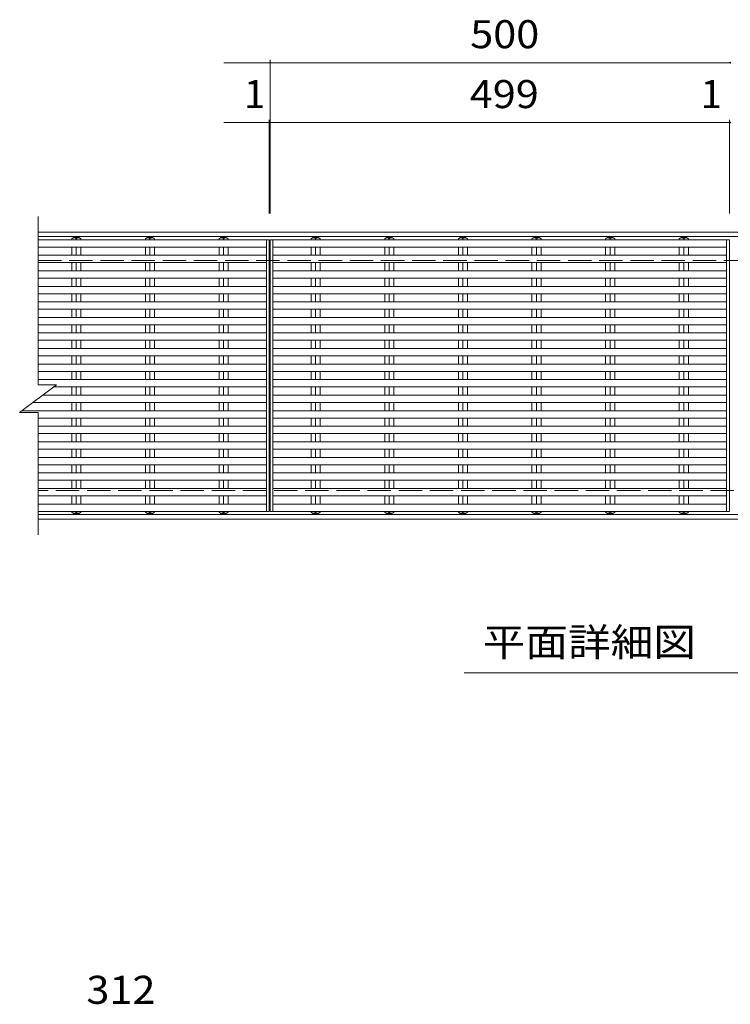
# Model space of a CAD drawing. Units: millimetres. Extents: x -1646 to 1823, y -1375 to 1257.
# Drawn here: x -1556 to -784, y 42 to 1112 of the extents above; entities that cross this region are included whole.
import ezdxf

# ---------------------------------------------------------------- set-up
doc = ezdxf.new("R2010")
doc.units = ezdxf.units.MM
doc.header["$LTSCALE"] = 10
doc.linetypes.add('JWW_DASHED3', pattern=[3.386667, 2.54, -0.846667])
for name, color, linetype in [('0191_区画線（防', 7, 'Continuous'), ('0192_区画線（防', 7, 'Continuous'), ('0193_区画線（異', 7, 'Continuous'), ('0216_', 7, 'Continuous'), ('0239_詳細図（細', 7, 'Continuous'), ('0255_', 7, 'Continuous')]:
    doc.layers.add(name, color=color, linetype=linetype)
doc.styles.add('ＭＳ ゴシック', font='txt', dxfattribs={"height": 1})

msp = doc.modelspace()

# ---------------------------------------------------------------- linework, layer by layer
at = {"layer": '0191_区画線（防', "color": 2, "linetype": 'Continuous', "lineweight": 9}
for p, q in [((-1536.4, 881.6), (-35.4, 881.6)), ((-1536.4, 876.6), (-35.4, 876.6)), ((-35.4, 574.6), (-1536.4, 574.6)), ((-35.4, 569.6), (-1536.4, 569.6))]:
    msp.add_line(p, q, dxfattribs=at)
at = {"layer": '0191_区画線（防', "color": 2, "linetype": 'JWW_DASHED3', "lineweight": 9}
for p, q in [((-1536.4, 850.6), (-35.4, 850.6)), ((-35.4, 600.6), (-1536.4, 600.6))]:
    msp.add_line(p, q, dxfattribs=at)
at = {"layer": '0192_区画線（防', "color": 3, "linetype": 'Continuous', "lineweight": 9}
for p, q in [((-1536.4, 715.6), (-1536.4, 898.6)), ((-1285.4, 873.2), (-1285.4, 578)), ((-1284.4, 578), (-1284.4, 873.2)), ((-785.4, 873.2), (-785.4, 578)), ((-1556.4, 685.6), (-1516.4, 715.6)), ((-1536.4, 715.6), (-1516.4, 715.6)), ((-1556.4, 685.6), (-1536.4, 685.6)), ((-1536.4, 552.6), (-1536.4, 685.6))]:
    msp.add_line(p, q, dxfattribs=at)
at = {"layer": '0193_区画線（異', "color": 7, "linetype": 'Continuous', "lineweight": 9}
for p, q in [((-1334.4, 1065.6), (-1284.4, 1065.6)), ((-1284.4, 1068.6), (-1284.4, 901.6)), ((-1284.4, 1065.6), (-784.4, 1065.6)), ((-1334.4, 1000.5), (-785.4, 1000.5)), ((-1285.4, 1003.5), (-1285.4, 901.6)), ((-1285.4, 1000.5), (-1284.4, 1000.5)), ((-1284.4, 1003.5), (-1284.4, 901.6)), ((-785.4, 1003.5), (-785.4, 901.6)), ((-785.4, 1000.5), (-784.4, 1000.5))]:
    msp.add_line(p, q, dxfattribs=at)
at = {"layer": '0193_区画線（異', "color": 7, "linetype": 'Continuous', "lineweight": 9, "const_width": 1}
for points in [[(-1283.9, 1065.6, 0.414214), (-1284.4, 1066.1, 0.414214), (-1284.9, 1065.6, 0.414214), (-1284.4, 1065.1, 0.414214)], [(-783.9, 1065.6, 0.414214), (-784.4, 1066.1, 0.414214), (-784.9, 1065.6, 0.414214), (-784.4, 1065.1, 0.414214)], [(-1284.9, 1000.5, 0.414214), (-1285.4, 1001, 0.414214), (-1285.9, 1000.5, 0.414214), (-1285.4, 1000, 0.414214)], [(-1283.9, 1000.5, 0.414214), (-1284.4, 1001, 0.414214), (-1284.9, 1000.5, 0.414214), (-1284.4, 1000, 0.414214)], [(-784.9, 1000.5, 0.414214), (-785.4, 1001, 0.414214), (-785.9, 1000.5, 0.414214), (-785.4, 1000, 0.414214)], [(-783.9, 1000.5, 0.414214), (-784.4, 1001, 0.414214), (-784.9, 1000.5, 0.414214), (-784.4, 1000, 0.414214)]]:
    msp.add_lwpolyline(points, format="xyb", close=True, dxfattribs=at)
at = {"layer": '0239_詳細図（細', "color": 3, "linetype": 'Continuous', "lineweight": 9}
for p, q in [((-1285.4, 873.2), (-1536.4, 873.2)), ((-1497.9, 875.6), (-1499.8, 874.1)), ((-1499.8, 874.1), (-1499.8, 873.2)), ((-1491.9, 875.6), (-1497.9, 875.6)), ((-1494.9, 874.1), (-1494.9, 873.2)), ((-1491.9, 875.6), (-1489.9, 874.1)), ((-1489.9, 874.1), (-1489.9, 873.2)), ((-1417.9, 875.6), (-1419.8, 874.1)), ((-1419.8, 874.1), (-1419.8, 873.2)), ((-1411.9, 875.6), (-1417.9, 875.6)), ((-1414.9, 874.1), (-1414.9, 873.2)), ((-1411.9, 875.6), (-1409.9, 874.1)), ((-1409.9, 874.1), (-1409.9, 873.2)), ((-1337.9, 875.6), (-1339.8, 874.1)), ((-1339.8, 874.1), (-1339.8, 873.2)), ((-1331.9, 875.6), (-1337.9, 875.6)), ((-1334.9, 874.1), (-1334.9, 873.2)), ((-1331.9, 875.6), (-1329.9, 874.1)), ((-1329.9, 874.1), (-1329.9, 873.2)), ((-1288.4, 578), (-1288.4, 873.2)), ((-785.4, 873.2), (-1284.4, 873.2)), ((-1281.4, 578), (-1281.4, 873.2)), ((-1237.9, 875.6), (-1239.8, 874.1)), ((-1239.8, 874.1), (-1239.8, 873.2)), ((-1231.9, 875.6), (-1237.9, 875.6)), ((-1234.9, 874.1), (-1234.9, 873.2)), ((-1231.9, 875.6), (-1229.9, 874.1)), ((-1229.9, 874.1), (-1229.9, 873.2)), ((-1157.9, 875.6), (-1159.8, 874.1)), ((-1159.8, 874.1), (-1159.8, 873.2)), ((-1151.9, 875.6), (-1157.9, 875.6)), ((-1154.9, 874.1), (-1154.9, 873.2)), ((-1151.9, 875.6), (-1149.9, 874.1)), ((-1149.9, 874.1), (-1149.9, 873.2)), ((-1077.9, 875.6), (-1079.8, 874.1)), ((-1079.8, 874.1), (-1079.8, 873.2)), ((-1071.9, 875.6), (-1077.9, 875.6)), ((-1074.9, 874.1), (-1074.9, 873.2)), ((-1071.9, 875.6), (-1069.9, 874.1)), ((-1069.9, 874.1), (-1069.9, 873.2)), ((-997.9, 875.6), (-999.8, 874.1)), ((-999.8, 874.1), (-999.8, 873.2)), ((-991.9, 875.6), (-997.9, 875.6)), ((-994.9, 874.1), (-994.9, 873.2)), ((-991.9, 875.6), (-989.9, 874.1)), ((-989.9, 874.1), (-989.9, 873.2)), ((-917.9, 875.6), (-919.8, 874.1)), ((-919.8, 874.1), (-919.8, 873.2)), ((-911.9, 875.6), (-917.9, 875.6)), ((-914.9, 874.1), (-914.9, 873.2)), ((-911.9, 875.6), (-909.9, 874.1)), ((-909.9, 874.1), (-909.9, 873.2)), ((-837.9, 875.6), (-839.8, 874.1)), ((-839.8, 874.1), (-839.8, 873.2)), ((-831.9, 875.6), (-837.9, 875.6)), ((-834.9, 874.1), (-834.9, 873.2)), ((-831.9, 875.6), (-829.9, 874.1)), ((-829.9, 874.1), (-829.9, 873.2)), ((-788.4, 578), (-788.4, 873.2)), ((-1288.4, 865.2), (-1536.4, 865.2)), ((-1288.4, 856.3), (-1536.4, 856.3)), ((-1499.8, 856.3), (-1499.8, 865.2)), ((-1494.9, 856.3), (-1494.9, 865.2)), ((-1489.9, 856.3), (-1489.9, 865.2)), ((-1419.8, 856.3), (-1419.8, 865.2)), ((-1414.9, 856.3), (-1414.9, 865.2)), ((-1409.9, 856.3), (-1409.9, 865.2)), ((-1339.8, 856.3), (-1339.8, 865.2)), ((-1334.9, 856.3), (-1334.9, 865.2)), ((-1329.9, 856.3), (-1329.9, 865.2)), ((-788.4, 865.2), (-1281.4, 865.2)), ((-788.4, 856.3), (-1281.4, 856.3)), ((-1239.8, 856.3), (-1239.8, 865.2)), ((-1234.9, 856.3), (-1234.9, 865.2)), ((-1229.9, 856.3), (-1229.9, 865.2)), ((-1159.8, 856.3), (-1159.8, 865.2)), ((-1154.9, 856.3), (-1154.9, 865.2)), ((-1149.9, 856.3), (-1149.9, 865.2)), ((-1079.8, 856.3), (-1079.8, 865.2)), ((-1074.9, 856.3), (-1074.9, 865.2)), ((-1069.9, 856.3), (-1069.9, 865.2)), ((-999.8, 856.3), (-999.8, 865.2)), ((-994.9, 856.3), (-994.9, 865.2)), ((-989.9, 856.3), (-989.9, 865.2)), ((-919.8, 856.3), (-919.8, 865.2)), ((-914.9, 856.3), (-914.9, 865.2)), ((-909.9, 856.3), (-909.9, 865.2)), ((-839.8, 856.3), (-839.8, 865.2)), ((-834.9, 856.3), (-834.9, 865.2)), ((-829.9, 856.3), (-829.9, 865.2)), ((-1288.4, 848.3), (-1536.4, 848.3)), ((-1499.8, 839.4), (-1499.8, 848.3)), ((-1494.9, 839.4), (-1494.9, 848.3)), ((-1489.9, 839.4), (-1489.9, 848.3)), ((-1419.8, 839.4), (-1419.8, 848.3)), ((-1414.9, 839.4), (-1414.9, 848.3)), ((-1409.9, 839.4), (-1409.9, 848.3)), ((-1339.8, 839.4), (-1339.8, 848.3)), ((-1334.9, 839.4), (-1334.9, 848.3)), ((-1329.9, 839.4), (-1329.9, 848.3)), ((-788.4, 848.3), (-1281.4, 848.3)), ((-1239.8, 839.4), (-1239.8, 848.3)), ((-1234.9, 839.4), (-1234.9, 848.3)), ((-1229.9, 839.4), (-1229.9, 848.3)), ((-1159.8, 839.4), (-1159.8, 848.3)), ((-1154.9, 839.4), (-1154.9, 848.3)), ((-1149.9, 839.4), (-1149.9, 848.3)), ((-1079.8, 839.4), (-1079.8, 848.3)), ((-1074.9, 839.4), (-1074.9, 848.3)), ((-1069.9, 839.4), (-1069.9, 848.3)), ((-999.8, 839.4), (-999.8, 848.3)), ((-994.9, 839.4), (-994.9, 848.3)), ((-989.9, 839.4), (-989.9, 848.3)), ((-919.8, 839.4), (-919.8, 848.3)), ((-914.9, 839.4), (-914.9, 848.3)), ((-909.9, 839.4), (-909.9, 848.3)), ((-839.8, 839.4), (-839.8, 848.3)), ((-834.9, 839.4), (-834.9, 848.3)), ((-829.9, 839.4), (-829.9, 848.3)), ((-1288.4, 839.4), (-1536.4, 839.4)), ((-788.4, 839.4), (-1281.4, 839.4)), ((-1288.4, 831.4), (-1536.4, 831.4)), ((-1499.8, 822.5), (-1499.8, 831.4)), ((-1494.9, 822.5), (-1494.9, 831.4)), ((-1489.9, 822.5), (-1489.9, 831.4)), ((-1419.8, 822.5), (-1419.8, 831.4)), ((-1414.9, 822.5), (-1414.9, 831.4)), ((-1409.9, 822.5), (-1409.9, 831.4)), ((-1339.8, 822.5), (-1339.8, 831.4)), ((-1334.9, 822.5), (-1334.9, 831.4)), ((-1329.9, 822.5), (-1329.9, 831.4)), ((-788.4, 831.4), (-1281.4, 831.4)), ((-1239.8, 822.5), (-1239.8, 831.4)), ((-1234.9, 822.5), (-1234.9, 831.4)), ((-1229.9, 822.5), (-1229.9, 831.4)), ((-1159.8, 822.5), (-1159.8, 831.4)), ((-1154.9, 822.5), (-1154.9, 831.4)), ((-1149.9, 822.5), (-1149.9, 831.4)), ((-1079.8, 822.5), (-1079.8, 831.4)), ((-1074.9, 822.5), (-1074.9, 831.4)), ((-1069.9, 822.5), (-1069.9, 831.4)), ((-999.8, 822.5), (-999.8, 831.4)), ((-994.9, 822.5), (-994.9, 831.4)), ((-989.9, 822.5), (-989.9, 831.4)), ((-919.8, 822.5), (-919.8, 831.4)), ((-914.9, 822.5), (-914.9, 831.4)), ((-909.9, 822.5), (-909.9, 831.4)), ((-839.8, 822.5), (-839.8, 831.4)), ((-834.9, 822.5), (-834.9, 831.4)), ((-829.9, 822.5), (-829.9, 831.4)), ((-1288.4, 822.5), (-1536.4, 822.5)), ((-1288.4, 814.5), (-1536.4, 814.5)), ((-1499.8, 805.6), (-1499.8, 814.5)), ((-1494.9, 805.6), (-1494.9, 814.5)), ((-1489.9, 805.6), (-1489.9, 814.5)), ((-1419.8, 805.6), (-1419.8, 814.5)), ((-1414.9, 805.6), (-1414.9, 814.5)), ((-1409.9, 805.6), (-1409.9, 814.5)), ((-1339.8, 805.6), (-1339.8, 814.5)), ((-1334.9, 805.6), (-1334.9, 814.5)), ((-1329.9, 805.6), (-1329.9, 814.5)), ((-788.4, 822.5), (-1281.4, 822.5)), ((-788.4, 814.5), (-1281.4, 814.5)), ((-1239.8, 805.6), (-1239.8, 814.5)), ((-1234.9, 805.6), (-1234.9, 814.5)), ((-1229.9, 805.6), (-1229.9, 814.5)), ((-1159.8, 805.6), (-1159.8, 814.5)), ((-1154.9, 805.6), (-1154.9, 814.5)), ((-1149.9, 805.6), (-1149.9, 814.5)), ((-1079.8, 805.6), (-1079.8, 814.5)), ((-1074.9, 805.6), (-1074.9, 814.5)), ((-1069.9, 805.6), (-1069.9, 814.5)), ((-999.8, 805.6), (-999.8, 814.5)), ((-994.9, 805.6), (-994.9, 814.5)), ((-989.9, 805.6), (-989.9, 814.5)), ((-919.8, 805.6), (-919.8, 814.5)), ((-914.9, 805.6), (-914.9, 814.5)), ((-909.9, 805.6), (-909.9, 814.5)), ((-839.8, 805.6), (-839.8, 814.5)), ((-834.9, 805.6), (-834.9, 814.5)), ((-829.9, 805.6), (-829.9, 814.5)), ((-1288.4, 805.6), (-1536.4, 805.6)), ((-788.4, 805.6), (-1281.4, 805.6)), ((-1288.4, 797.6), (-1536.4, 797.6)), ((-1499.8, 788.7), (-1499.8, 797.6)), ((-1494.9, 788.7), (-1494.9, 797.6)), ((-1489.9, 788.7), (-1489.9, 797.6)), ((-1419.8, 788.7), (-1419.8, 797.6)), ((-1414.9, 788.7), (-1414.9, 797.6)), ((-1409.9, 788.7), (-1409.9, 797.6)), ((-1339.8, 788.7), (-1339.8, 797.6)), ((-1334.9, 788.7), (-1334.9, 797.6)), ((-1329.9, 788.7), (-1329.9, 797.6)), ((-788.4, 797.6), (-1281.4, 797.6)), ((-1239.8, 788.7), (-1239.8, 797.6)), ((-1234.9, 788.7), (-1234.9, 797.6)), ((-1229.9, 788.7), (-1229.9, 797.6)), ((-1159.8, 788.7), (-1159.8, 797.6)), ((-1154.9, 788.7), (-1154.9, 797.6)), ((-1149.9, 788.7), (-1149.9, 797.6)), ((-1079.8, 788.7), (-1079.8, 797.6)), ((-1074.9, 788.7), (-1074.9, 797.6)), ((-1069.9, 788.7), (-1069.9, 797.6)), ((-999.8, 788.7), (-999.8, 797.6)), ((-994.9, 788.7), (-994.9, 797.6)), ((-989.9, 788.7), (-989.9, 797.6)), ((-919.8, 788.7), (-919.8, 797.6)), ((-914.9, 788.7), (-914.9, 797.6)), ((-909.9, 788.7), (-909.9, 797.6)), ((-839.8, 788.7), (-839.8, 797.6)), ((-834.9, 788.7), (-834.9, 797.6)), ((-829.9, 788.7), (-829.9, 797.6)), ((-1288.4, 788.7), (-1536.4, 788.7)), ((-788.4, 788.7), (-1281.4, 788.7)), ((-1288.4, 780.7), (-1536.4, 780.7)), ((-1288.4, 771.9), (-1536.4, 771.9)), ((-1499.8, 771.9), (-1499.8, 780.7)), ((-1494.9, 771.9), (-1494.9, 780.7)), ((-1489.9, 771.9), (-1489.9, 780.7)), ((-1419.8, 771.9), (-1419.8, 780.7)), ((-1414.9, 771.9), (-1414.9, 780.7)), ((-1409.9, 771.9), (-1409.9, 780.7)), ((-1339.8, 771.9), (-1339.8, 780.7)), ((-1334.9, 771.9), (-1334.9, 780.7)), ((-1329.9, 771.9), (-1329.9, 780.7)), ((-788.4, 780.7), (-1281.4, 780.7)), ((-788.4, 771.9), (-1281.4, 771.9)), ((-1239.8, 771.9), (-1239.8, 780.7)), ((-1234.9, 771.9), (-1234.9, 780.7)), ((-1229.9, 771.9), (-1229.9, 780.7)), ((-1159.8, 771.9), (-1159.8, 780.7)), ((-1154.9, 771.9), (-1154.9, 780.7)), ((-1149.9, 771.9), (-1149.9, 780.7)), ((-1079.8, 771.9), (-1079.8, 780.7)), ((-1074.9, 771.9), (-1074.9, 780.7)), ((-1069.9, 771.9), (-1069.9, 780.7)), ((-999.8, 771.9), (-999.8, 780.7)), ((-994.9, 771.9), (-994.9, 780.7)), ((-989.9, 771.9), (-989.9, 780.7)), ((-919.8, 771.9), (-919.8, 780.7)), ((-914.9, 771.9), (-914.9, 780.7)), ((-909.9, 771.9), (-909.9, 780.7)), ((-839.8, 771.9), (-839.8, 780.7)), ((-834.9, 771.9), (-834.9, 780.7)), ((-829.9, 771.9), (-829.9, 780.7)), ((-1288.4, 763.9), (-1536.4, 763.9)), ((-1499.8, 755), (-1499.8, 763.9)), ((-1494.9, 755), (-1494.9, 763.9)), ((-1489.9, 755), (-1489.9, 763.9)), ((-1419.8, 755), (-1419.8, 763.9)), ((-1414.9, 755), (-1414.9, 763.9)), ((-1409.9, 755), (-1409.9, 763.9)), ((-1339.8, 755), (-1339.8, 763.9)), ((-1334.9, 755), (-1334.9, 763.9)), ((-1329.9, 755), (-1329.9, 763.9)), ((-788.4, 763.9), (-1281.4, 763.9)), ((-1239.8, 755), (-1239.8, 763.9)), ((-1234.9, 755), (-1234.9, 763.9)), ((-1229.9, 755), (-1229.9, 763.9)), ((-1159.8, 755), (-1159.8, 763.9)), ((-1154.9, 755), (-1154.9, 763.9)), ((-1149.9, 755), (-1149.9, 763.9)), ((-1079.8, 755), (-1079.8, 763.9)), ((-1074.9, 755), (-1074.9, 763.9)), ((-1069.9, 755), (-1069.9, 763.9)), ((-999.8, 755), (-999.8, 763.9)), ((-994.9, 755), (-994.9, 763.9)), ((-989.9, 755), (-989.9, 763.9)), ((-919.8, 755), (-919.8, 763.9)), ((-914.9, 755), (-914.9, 763.9)), ((-909.9, 755), (-909.9, 763.9)), ((-839.8, 755), (-839.8, 763.9)), ((-834.9, 755), (-834.9, 763.9)), ((-829.9, 755), (-829.9, 763.9)), ((-1288.4, 755), (-1536.4, 755)), ((-788.4, 755), (-1281.4, 755)), ((-1288.4, 747), (-1536.4, 747)), ((-1499.8, 738.1), (-1499.8, 747)), ((-1494.9, 738.1), (-1494.9, 747)), ((-1489.9, 738.1), (-1489.9, 747)), ((-1419.8, 738.1), (-1419.8, 747)), ((-1414.9, 738.1), (-1414.9, 747)), ((-1409.9, 738.1), (-1409.9, 747)), ((-1339.8, 738.1), (-1339.8, 747)), ((-1334.9, 738.1), (-1334.9, 747)), ((-1329.9, 738.1), (-1329.9, 747)), ((-788.4, 747), (-1281.4, 747)), ((-1239.8, 738.1), (-1239.8, 747)), ((-1234.9, 738.1), (-1234.9, 747)), ((-1229.9, 738.1), (-1229.9, 747)), ((-1159.8, 738.1), (-1159.8, 747)), ((-1154.9, 738.1), (-1154.9, 747)), ((-1149.9, 738.1), (-1149.9, 747)), ((-1079.8, 738.1), (-1079.8, 747)), ((-1074.9, 738.1), (-1074.9, 747)), ((-1069.9, 738.1), (-1069.9, 747)), ((-999.8, 738.1), (-999.8, 747)), ((-994.9, 738.1), (-994.9, 747)), ((-989.9, 738.1), (-989.9, 747)), ((-919.8, 738.1), (-919.8, 747)), ((-914.9, 738.1), (-914.9, 747)), ((-909.9, 738.1), (-909.9, 747)), ((-839.8, 738.1), (-839.8, 747)), ((-834.9, 738.1), (-834.9, 747)), ((-829.9, 738.1), (-829.9, 747)), ((-1288.4, 738.1), (-1536.4, 738.1)), ((-1288.4, 730.1), (-1536.4, 730.1)), ((-1499.8, 721.2), (-1499.8, 730.1)), ((-1494.9, 721.2), (-1494.9, 730.1)), ((-1489.9, 721.2), (-1489.9, 730.1)), ((-1419.8, 721.2), (-1419.8, 730.1)), ((-1414.9, 721.2), (-1414.9, 730.1)), ((-1409.9, 721.2), (-1409.9, 730.1)), ((-1339.8, 721.2), (-1339.8, 730.1)), ((-1334.9, 721.2), (-1334.9, 730.1)), ((-1329.9, 721.2), (-1329.9, 730.1)), ((-788.4, 738.1), (-1281.4, 738.1)), ((-788.4, 730.1), (-1281.4, 730.1)), ((-1239.8, 721.2), (-1239.8, 730.1)), ((-1234.9, 721.2), (-1234.9, 730.1)), ((-1229.9, 721.2), (-1229.9, 730.1)), ((-1159.8, 721.2), (-1159.8, 730.1)), ((-1154.9, 721.2), (-1154.9, 730.1)), ((-1149.9, 721.2), (-1149.9, 730.1)), ((-1079.8, 721.2), (-1079.8, 730.1)), ((-1074.9, 721.2), (-1074.9, 730.1)), ((-1069.9, 721.2), (-1069.9, 730.1)), ((-999.8, 721.2), (-999.8, 730.1)), ((-994.9, 721.2), (-994.9, 730.1)), ((-989.9, 721.2), (-989.9, 730.1)), ((-919.8, 721.2), (-919.8, 730.1)), ((-914.9, 721.2), (-914.9, 730.1)), ((-909.9, 721.2), (-909.9, 730.1)), ((-839.8, 721.2), (-839.8, 730.1)), ((-834.9, 721.2), (-834.9, 730.1)), ((-829.9, 721.2), (-829.9, 730.1)), ((-1288.4, 721.2), (-1536.4, 721.2)), ((-788.4, 721.2), (-1281.4, 721.2)), ((-1288.4, 713.2), (-1519.6, 713.2)), ((-1499.8, 704.3), (-1499.8, 713.2)), ((-1494.9, 704.3), (-1494.9, 713.2)), ((-1489.9, 704.3), (-1489.9, 713.2)), ((-1419.8, 704.3), (-1419.8, 713.2)), ((-1414.9, 704.3), (-1414.9, 713.2)), ((-1409.9, 704.3), (-1409.9, 713.2)), ((-1339.8, 704.3), (-1339.8, 713.2)), ((-1334.9, 704.3), (-1334.9, 713.2)), ((-1329.9, 704.3), (-1329.9, 713.2)), ((-788.4, 713.2), (-1281.4, 713.2)), ((-1239.8, 704.3), (-1239.8, 713.2)), ((-1234.9, 704.3), (-1234.9, 713.2)), ((-1229.9, 704.3), (-1229.9, 713.2)), ((-1159.8, 704.3), (-1159.8, 713.2)), ((-1154.9, 704.3), (-1154.9, 713.2)), ((-1149.9, 704.3), (-1149.9, 713.2)), ((-1079.8, 704.3), (-1079.8, 713.2)), ((-1074.9, 704.3), (-1074.9, 713.2)), ((-1069.9, 704.3), (-1069.9, 713.2)), ((-999.8, 704.3), (-999.8, 713.2)), ((-994.9, 704.3), (-994.9, 713.2)), ((-989.9, 704.3), (-989.9, 713.2)), ((-919.8, 704.3), (-919.8, 713.2)), ((-914.9, 704.3), (-914.9, 713.2)), ((-909.9, 704.3), (-909.9, 713.2)), ((-839.8, 704.3), (-839.8, 713.2)), ((-834.9, 704.3), (-834.9, 713.2)), ((-829.9, 704.3), (-829.9, 713.2)), ((-1288.4, 696.3), (-1542.1, 696.3)), ((-1288.4, 704.3), (-1531.5, 704.3)), ((-1499.8, 687.4), (-1499.8, 696.3)), ((-1494.9, 687.4), (-1494.9, 696.3)), ((-1489.9, 687.4), (-1489.9, 696.3)), ((-1419.8, 687.4), (-1419.8, 696.3)), ((-1414.9, 687.4), (-1414.9, 696.3)), ((-1409.9, 687.4), (-1409.9, 696.3)), ((-1339.8, 687.4), (-1339.8, 696.3)), ((-1334.9, 687.4), (-1334.9, 696.3)), ((-1329.9, 687.4), (-1329.9, 696.3)), ((-788.4, 704.3), (-1281.4, 704.3)), ((-788.4, 696.3), (-1281.4, 696.3)), ((-1239.8, 687.4), (-1239.8, 696.3)), ((-1234.9, 687.4), (-1234.9, 696.3)), ((-1229.9, 687.4), (-1229.9, 696.3)), ((-1159.8, 687.4), (-1159.8, 696.3)), ((-1154.9, 687.4), (-1154.9, 696.3)), ((-1149.9, 687.4), (-1149.9, 696.3)), ((-1079.8, 687.4), (-1079.8, 696.3)), ((-1074.9, 687.4), (-1074.9, 696.3)), ((-1069.9, 687.4), (-1069.9, 696.3)), ((-999.8, 687.4), (-999.8, 696.3)), ((-994.9, 687.4), (-994.9, 696.3)), ((-989.9, 687.4), (-989.9, 696.3)), ((-919.8, 687.4), (-919.8, 696.3)), ((-914.9, 687.4), (-914.9, 696.3)), ((-909.9, 687.4), (-909.9, 696.3)), ((-839.8, 687.4), (-839.8, 696.3)), ((-834.9, 687.4), (-834.9, 696.3)), ((-829.9, 687.4), (-829.9, 696.3)), ((-1288.4, 687.4), (-1554, 687.4)), ((-788.4, 687.4), (-1281.4, 687.4)), ((-1288.4, 679.4), (-1536.4, 679.4)), ((-1499.8, 670.5), (-1499.8, 679.4)), ((-1494.9, 670.5), (-1494.9, 679.4)), ((-1489.9, 670.5), (-1489.9, 679.4)), ((-1419.8, 670.5), (-1419.8, 679.4)), ((-1414.9, 670.5), (-1414.9, 679.4)), ((-1409.9, 670.5), (-1409.9, 679.4)), ((-1339.8, 670.5), (-1339.8, 679.4)), ((-1334.9, 670.5), (-1334.9, 679.4)), ((-1329.9, 670.5), (-1329.9, 679.4)), ((-788.4, 679.4), (-1281.4, 679.4)), ((-1239.8, 670.5), (-1239.8, 679.4)), ((-1234.9, 670.5), (-1234.9, 679.4)), ((-1229.9, 670.5), (-1229.9, 679.4)), ((-1159.8, 670.5), (-1159.8, 679.4)), ((-1154.9, 670.5), (-1154.9, 679.4)), ((-1149.9, 670.5), (-1149.9, 679.4)), ((-1079.8, 670.5), (-1079.8, 679.4)), ((-1074.9, 670.5), (-1074.9, 679.4)), ((-1069.9, 670.5), (-1069.9, 679.4)), ((-999.8, 670.5), (-999.8, 679.4)), ((-994.9, 670.5), (-994.9, 679.4)), ((-989.9, 670.5), (-989.9, 679.4)), ((-919.8, 670.5), (-919.8, 679.4)), ((-914.9, 670.5), (-914.9, 679.4)), ((-909.9, 670.5), (-909.9, 679.4)), ((-839.8, 670.5), (-839.8, 679.4)), ((-834.9, 670.5), (-834.9, 679.4)), ((-829.9, 670.5), (-829.9, 679.4)), ((-1288.4, 670.5), (-1536.4, 670.5)), ((-788.4, 670.5), (-1281.4, 670.5)), ((-1288.4, 662.5), (-1536.4, 662.5)), ((-1288.4, 653.6), (-1536.4, 653.6)), ((-1499.8, 653.6), (-1499.8, 662.5)), ((-1494.9, 653.6), (-1494.9, 662.5)), ((-1489.9, 653.6), (-1489.9, 662.5)), ((-1419.8, 653.6), (-1419.8, 662.5)), ((-1414.9, 653.6), (-1414.9, 662.5)), ((-1409.9, 653.6), (-1409.9, 662.5)), ((-1339.8, 653.6), (-1339.8, 662.5)), ((-1334.9, 653.6), (-1334.9, 662.5)), ((-1329.9, 653.6), (-1329.9, 662.5)), ((-788.4, 662.5), (-1281.4, 662.5)), ((-788.4, 653.6), (-1281.4, 653.6)), ((-1239.8, 653.6), (-1239.8, 662.5)), ((-1234.9, 653.6), (-1234.9, 662.5)), ((-1229.9, 653.6), (-1229.9, 662.5)), ((-1159.8, 653.6), (-1159.8, 662.5)), ((-1154.9, 653.6), (-1154.9, 662.5)), ((-1149.9, 653.6), (-1149.9, 662.5)), ((-1079.8, 653.6), (-1079.8, 662.5)), ((-1074.9, 653.6), (-1074.9, 662.5)), ((-1069.9, 653.6), (-1069.9, 662.5)), ((-999.8, 653.6), (-999.8, 662.5)), ((-994.9, 653.6), (-994.9, 662.5)), ((-989.9, 653.6), (-989.9, 662.5)), ((-919.8, 653.6), (-919.8, 662.5)), ((-914.9, 653.6), (-914.9, 662.5)), ((-909.9, 653.6), (-909.9, 662.5)), ((-839.8, 653.6), (-839.8, 662.5)), ((-834.9, 653.6), (-834.9, 662.5)), ((-829.9, 653.6), (-829.9, 662.5)), ((-1288.4, 645.6), (-1536.4, 645.6)), ((-1499.8, 636.7), (-1499.8, 645.6)), ((-1494.9, 636.7), (-1494.9, 645.6)), ((-1489.9, 636.7), (-1489.9, 645.6)), ((-1419.8, 636.7), (-1419.8, 645.6)), ((-1414.9, 636.7), (-1414.9, 645.6)), ((-1409.9, 636.7), (-1409.9, 645.6)), ((-1339.8, 636.7), (-1339.8, 645.6)), ((-1334.9, 636.7), (-1334.9, 645.6)), ((-1329.9, 636.7), (-1329.9, 645.6)), ((-788.4, 645.6), (-1281.4, 645.6)), ((-1239.8, 636.7), (-1239.8, 645.6)), ((-1234.9, 636.7), (-1234.9, 645.6)), ((-1229.9, 636.7), (-1229.9, 645.6)), ((-1159.8, 636.7), (-1159.8, 645.6)), ((-1154.9, 636.7), (-1154.9, 645.6)), ((-1149.9, 636.7), (-1149.9, 645.6)), ((-1079.8, 636.7), (-1079.8, 645.6)), ((-1074.9, 636.7), (-1074.9, 645.6)), ((-1069.9, 636.7), (-1069.9, 645.6)), ((-999.8, 636.7), (-999.8, 645.6)), ((-994.9, 636.7), (-994.9, 645.6)), ((-989.9, 636.7), (-989.9, 645.6)), ((-919.8, 636.7), (-919.8, 645.6)), ((-914.9, 636.7), (-914.9, 645.6)), ((-909.9, 636.7), (-909.9, 645.6)), ((-839.8, 636.7), (-839.8, 645.6)), ((-834.9, 636.7), (-834.9, 645.6)), ((-829.9, 636.7), (-829.9, 645.6)), ((-1288.4, 636.7), (-1536.4, 636.7)), ((-788.4, 636.7), (-1281.4, 636.7)), ((-1288.4, 628.7), (-1536.4, 628.7)), ((-1499.8, 619.8), (-1499.8, 628.7)), ((-1494.9, 619.8), (-1494.9, 628.7)), ((-1489.9, 619.8), (-1489.9, 628.7)), ((-1419.8, 619.8), (-1419.8, 628.7)), ((-1414.9, 619.8), (-1414.9, 628.7)), ((-1409.9, 619.8), (-1409.9, 628.7)), ((-1339.8, 619.8), (-1339.8, 628.7)), ((-1334.9, 619.8), (-1334.9, 628.7)), ((-1329.9, 619.8), (-1329.9, 628.7)), ((-788.4, 628.7), (-1281.4, 628.7)), ((-1239.8, 619.8), (-1239.8, 628.7)), ((-1234.9, 619.8), (-1234.9, 628.7)), ((-1229.9, 619.8), (-1229.9, 628.7)), ((-1159.8, 619.8), (-1159.8, 628.7)), ((-1154.9, 619.8), (-1154.9, 628.7)), ((-1149.9, 619.8), (-1149.9, 628.7)), ((-1079.8, 619.8), (-1079.8, 628.7)), ((-1074.9, 619.8), (-1074.9, 628.7)), ((-1069.9, 619.8), (-1069.9, 628.7)), ((-999.8, 619.8), (-999.8, 628.7)), ((-994.9, 619.8), (-994.9, 628.7)), ((-989.9, 619.8), (-989.9, 628.7)), ((-919.8, 619.8), (-919.8, 628.7)), ((-914.9, 619.8), (-914.9, 628.7)), ((-909.9, 619.8), (-909.9, 628.7)), ((-839.8, 619.8), (-839.8, 628.7)), ((-834.9, 619.8), (-834.9, 628.7)), ((-829.9, 619.8), (-829.9, 628.7)), ((-1288.4, 619.8), (-1536.4, 619.8)), ((-1288.4, 611.8), (-1536.4, 611.8)), ((-1499.8, 602.9), (-1499.8, 611.8)), ((-1494.9, 602.9), (-1494.9, 611.8)), ((-1489.9, 602.9), (-1489.9, 611.8)), ((-1419.8, 602.9), (-1419.8, 611.8)), ((-1414.9, 602.9), (-1414.9, 611.8)), ((-1409.9, 602.9), (-1409.9, 611.8)), ((-1339.8, 602.9), (-1339.8, 611.8)), ((-1334.9, 602.9), (-1334.9, 611.8)), ((-1329.9, 602.9), (-1329.9, 611.8)), ((-788.4, 619.8), (-1281.4, 619.8)), ((-788.4, 611.8), (-1281.4, 611.8)), ((-1239.8, 602.9), (-1239.8, 611.8)), ((-1234.9, 602.9), (-1234.9, 611.8)), ((-1229.9, 602.9), (-1229.9, 611.8)), ((-1159.8, 602.9), (-1159.8, 611.8)), ((-1154.9, 602.9), (-1154.9, 611.8)), ((-1149.9, 602.9), (-1149.9, 611.8)), ((-1079.8, 602.9), (-1079.8, 611.8)), ((-1074.9, 602.9), (-1074.9, 611.8)), ((-1069.9, 602.9), (-1069.9, 611.8)), ((-999.8, 602.9), (-999.8, 611.8)), ((-994.9, 602.9), (-994.9, 611.8)), ((-989.9, 602.9), (-989.9, 611.8)), ((-919.8, 602.9), (-919.8, 611.8)), ((-914.9, 602.9), (-914.9, 611.8)), ((-909.9, 602.9), (-909.9, 611.8)), ((-839.8, 602.9), (-839.8, 611.8)), ((-834.9, 602.9), (-834.9, 611.8)), ((-829.9, 602.9), (-829.9, 611.8)), ((-1288.4, 602.9), (-1536.4, 602.9)), ((-788.4, 602.9), (-1281.4, 602.9)), ((-1288.4, 594.9), (-1536.4, 594.9)), ((-1499.8, 586), (-1499.8, 594.9)), ((-1494.9, 586), (-1494.9, 594.9)), ((-1489.9, 586), (-1489.9, 594.9)), ((-1419.8, 586), (-1419.8, 594.9)), ((-1414.9, 586), (-1414.9, 594.9)), ((-1409.9, 586), (-1409.9, 594.9)), ((-1339.8, 586), (-1339.8, 594.9)), ((-1334.9, 586), (-1334.9, 594.9)), ((-1329.9, 586), (-1329.9, 594.9)), ((-788.4, 594.9), (-1281.4, 594.9)), ((-1239.8, 586), (-1239.8, 594.9)), ((-1234.9, 586), (-1234.9, 594.9)), ((-1229.9, 586), (-1229.9, 594.9)), ((-1159.8, 586), (-1159.8, 594.9)), ((-1154.9, 586), (-1154.9, 594.9)), ((-1149.9, 586), (-1149.9, 594.9)), ((-1079.8, 586), (-1079.8, 594.9)), ((-1074.9, 586), (-1074.9, 594.9)), ((-1069.9, 586), (-1069.9, 594.9)), ((-999.8, 586), (-999.8, 594.9)), ((-994.9, 586), (-994.9, 594.9)), ((-989.9, 586), (-989.9, 594.9)), ((-919.8, 586), (-919.8, 594.9)), ((-914.9, 586), (-914.9, 594.9)), ((-909.9, 586), (-909.9, 594.9)), ((-839.8, 586), (-839.8, 594.9)), ((-834.9, 586), (-834.9, 594.9)), ((-829.9, 586), (-829.9, 594.9)), ((-1288.4, 586), (-1536.4, 586)), ((-1285.4, 578), (-1536.4, 578)), ((-1499.8, 577.1), (-1499.8, 578)), ((-1494.9, 577.1), (-1494.9, 578)), ((-1489.9, 577.1), (-1489.9, 578)), ((-1419.8, 577.1), (-1419.8, 578)), ((-1414.9, 577.1), (-1414.9, 578)), ((-1409.9, 577.1), (-1409.9, 578)), ((-1339.8, 577.1), (-1339.8, 578)), ((-1334.9, 577.1), (-1334.9, 578)), ((-1329.9, 577.1), (-1329.9, 578)), ((-785.4, 578), (-1284.4, 578)), ((-788.4, 586), (-1281.4, 586)), ((-1239.8, 577.1), (-1239.8, 578)), ((-1234.9, 577.1), (-1234.9, 578)), ((-1229.9, 577.1), (-1229.9, 578)), ((-1159.8, 577.1), (-1159.8, 578)), ((-1154.9, 577.1), (-1154.9, 578)), ((-1149.9, 577.1), (-1149.9, 578)), ((-1079.8, 577.1), (-1079.8, 578)), ((-1074.9, 577.1), (-1074.9, 578)), ((-1069.9, 577.1), (-1069.9, 578)), ((-999.8, 577.1), (-999.8, 578)), ((-994.9, 577.1), (-994.9, 578)), ((-989.9, 577.1), (-989.9, 578)), ((-919.8, 577.1), (-919.8, 578)), ((-914.9, 577.1), (-914.9, 578)), ((-909.9, 577.1), (-909.9, 578)), ((-839.8, 577.1), (-839.8, 578)), ((-834.9, 577.1), (-834.9, 578)), ((-829.9, 577.1), (-829.9, 578)), ((-1497.9, 575.6), (-1499.8, 577.1)), ((-1491.9, 575.6), (-1497.9, 575.6)), ((-1491.9, 575.6), (-1489.9, 577.1)), ((-1417.9, 575.6), (-1419.8, 577.1)), ((-1411.9, 575.6), (-1417.9, 575.6)), ((-1411.9, 575.6), (-1409.9, 577.1)), ((-1337.9, 575.6), (-1339.8, 577.1)), ((-1331.9, 575.6), (-1337.9, 575.6)), ((-1331.9, 575.6), (-1329.9, 577.1)), ((-1237.9, 575.6), (-1239.8, 577.1)), ((-1231.9, 575.6), (-1237.9, 575.6)), ((-1231.9, 575.6), (-1229.9, 577.1)), ((-1157.9, 575.6), (-1159.8, 577.1)), ((-1151.9, 575.6), (-1157.9, 575.6)), ((-1151.9, 575.6), (-1149.9, 577.1)), ((-1077.9, 575.6), (-1079.8, 577.1)), ((-1071.9, 575.6), (-1077.9, 575.6)), ((-1071.9, 575.6), (-1069.9, 577.1)), ((-997.9, 575.6), (-999.8, 577.1)), ((-991.9, 575.6), (-997.9, 575.6)), ((-991.9, 575.6), (-989.9, 577.1)), ((-917.9, 575.6), (-919.8, 577.1)), ((-911.9, 575.6), (-917.9, 575.6)), ((-911.9, 575.6), (-909.9, 577.1)), ((-837.9, 575.6), (-839.8, 577.1)), ((-831.9, 575.6), (-837.9, 575.6)), ((-831.9, 575.6), (-829.9, 577.1))]:
    msp.add_line(p, q, dxfattribs=at)
for centre, radius, start, end in [((-1496.8, 870.1), 5, 92.014, 126.9207), ((-1497.1, 872.1), 3, 41.7519, 87.7665), ((-1492.6, 872.1), 3, 92.2335, 138.2481), ((-1492.9, 870.1), 5, 53.0793, 87.986), ((-1416.8, 870.1), 5, 92.014, 126.9207), ((-1417.1, 872.1), 3, 41.7519, 87.7665), ((-1412.6, 872.1), 3, 92.2335, 138.2481), ((-1412.9, 870.1), 5, 53.0793, 87.986), ((-1336.8, 870.1), 5, 92.014, 126.9207), ((-1337.1, 872.1), 3, 41.7519, 87.7665), ((-1332.6, 872.1), 3, 92.2335, 138.2481), ((-1332.9, 870.1), 5, 53.0793, 87.986), ((-1236.8, 870.1), 5, 92.014, 126.9207), ((-1237.1, 872.1), 3, 41.7519, 87.7665), ((-1232.6, 872.1), 3, 92.2335, 138.2481), ((-1232.9, 870.1), 5, 53.0793, 87.986), ((-1156.8, 870.1), 5, 92.014, 126.9207), ((-1157.1, 872.1), 3, 41.7519, 87.7665), ((-1152.6, 872.1), 3, 92.2335, 138.2481), ((-1152.9, 870.1), 5, 53.0793, 87.986), ((-1076.8, 870.1), 5, 92.014, 126.9207), ((-1077.1, 872.1), 3, 41.7519, 87.7665), ((-1072.6, 872.1), 3, 92.2335, 138.2481), ((-1072.9, 870.1), 5, 53.0793, 87.986), ((-996.8, 870.1), 5, 92.014, 126.9207), ((-997.1, 872.1), 3, 41.7519, 87.7665), ((-992.6, 872.1), 3, 92.2335, 138.2481), ((-992.9, 870.1), 5, 53.0793, 87.986), ((-916.8, 870.1), 5, 92.014, 126.9207), ((-917.1, 872.1), 3, 41.7519, 87.7665), ((-912.6, 872.1), 3, 92.2335, 138.2481), ((-912.9, 870.1), 5, 53.0793, 87.986), ((-836.8, 870.1), 5, 92.014, 126.9207), ((-837.1, 872.1), 3, 41.7519, 87.7665), ((-832.6, 872.1), 3, 92.2335, 138.2481), ((-832.9, 870.1), 5, 53.0793, 87.986), ((-1496.8, 581.1), 5, 233.0793, 267.986), ((-1497.1, 579.1), 3, 272.2335, 318.2481), ((-1492.6, 579.1), 3, 221.7519, 267.7665), ((-1492.9, 581.1), 5, 272.014, 306.9207), ((-1416.8, 581.1), 5, 233.0793, 267.986), ((-1417.1, 579.1), 3, 272.2335, 318.2481), ((-1412.6, 579.1), 3, 221.7519, 267.7665), ((-1412.9, 581.1), 5, 272.014, 306.9207), ((-1336.8, 581.1), 5, 233.0793, 267.986), ((-1337.1, 579.1), 3, 272.2335, 318.2481), ((-1332.6, 579.1), 3, 221.7519, 267.7665), ((-1332.9, 581.1), 5, 272.014, 306.9207), ((-1236.8, 581.1), 5, 233.0793, 267.986), ((-1237.1, 579.1), 3, 272.2335, 318.2481), ((-1232.6, 579.1), 3, 221.7519, 267.7665), ((-1232.9, 581.1), 5, 272.014, 306.9207), ((-1156.8, 581.1), 5, 233.0793, 267.986), ((-1157.1, 579.1), 3, 272.2335, 318.2481), ((-1152.6, 579.1), 3, 221.7519, 267.7665), ((-1152.9, 581.1), 5, 272.014, 306.9207), ((-1076.8, 581.1), 5, 233.0793, 267.986), ((-1077.1, 579.1), 3, 272.2335, 318.2481), ((-1072.6, 579.1), 3, 221.7519, 267.7665), ((-1072.9, 581.1), 5, 272.014, 306.9207), ((-996.8, 581.1), 5, 233.0793, 267.986), ((-997.1, 579.1), 3, 272.2335, 318.2481), ((-992.6, 579.1), 3, 221.7519, 267.7665), ((-992.9, 581.1), 5, 272.014, 306.9207), ((-916.8, 581.1), 5, 233.0793, 267.986), ((-917.1, 579.1), 3, 272.2335, 318.2481), ((-912.6, 579.1), 3, 221.7519, 267.7665), ((-912.9, 581.1), 5, 272.014, 306.9207), ((-836.8, 581.1), 5, 233.0793, 267.986), ((-837.1, 579.1), 3, 272.2335, 318.2481), ((-832.6, 579.1), 3, 221.7519, 267.7665), ((-832.9, 581.1), 5, 272.014, 306.9207)]:
    msp.add_arc(centre, radius, start, end, dxfattribs=at)
at = {"layer": '0255_', "color": 7, "linetype": 'Continuous', "lineweight": 9}
msp.add_line((-498.4, 402.6), (-1073.4, 402.6), dxfattribs=at)

# ---------------------------------------------------------------- texts
at = {"layer": '0193_区画線（異', "color": 2, "linetype": 'Continuous', "lineweight": 211, "style": 'ＭＳ ゴシック', "width": 1.083333}
for s, p in [('500', (-1066.9, 1081.3)), ('499', (-1067.4, 1016.2))]:
    msp.add_text(s, height=30.48, dxfattribs=at).set_placement(p)
at = {"layer": '0193_区画線（異', "color": 2, "linetype": 'Continuous', "lineweight": 211, "style": 'ＭＳ ゴシック'}
for p in [(-1312.6, 1016.2), (-816.5, 1016.2)]:
    msp.add_text('1', height=30.5, dxfattribs=at).set_placement(p)
at = {"layer": '0216_', "color": 2, "linetype": 'Continuous', "lineweight": 9, "style": 'ＭＳ ゴシック', "width": 1.083333}
msp.add_text('312', height=30.48, dxfattribs=at).set_placement((-1483.9, 42.9))
at = {"layer": '0255_', "color": 2, "linetype": 'Continuous', "lineweight": 9, "style": 'ＭＳ ゴシック', "width": 1.114583}
msp.add_text('平面詳細図\u3000Ｓ＝１：１０', height=30.48, dxfattribs=at).set_placement((-1053.4, 420.7))

doc.saveas('drawing.dxf')
